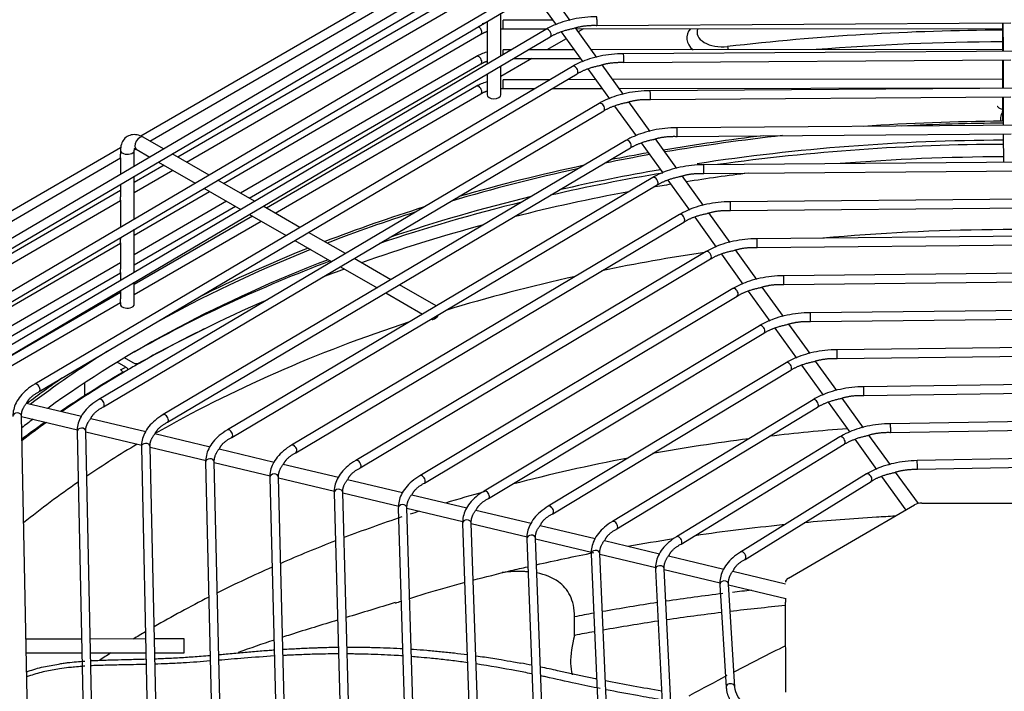
# Model space of a CAD drawing. Units: millimetres. Extents: x 0 to 11551, y 0 to 8238.
# Drawn here: x 1699 to 1869, y 7013 to 7129 of the extents above; entities that cross this region are included whole.
import ezdxf

# ---------------------------------------------------------------- set-up
doc = ezdxf.new("R2010")
doc.units = ezdxf.units.MM
doc.layers.add('LG-PRODUCT', color=3, linetype='Continuous')

msp = doc.modelspace()

# ---------------------------------------------------------------- linework, layer by layer
at = {"layer": 'LG-PRODUCT'}
for p, q in [((1778.22, 7142.47), (1720.19, 7108.85)), ((1721.76, 7108.02), (1778.97, 7141.17)), ((1780.98, 7140.11), (1668.61, 7073.94)), ((1669.37, 7072.65), (1781.74, 7138.82)), ((1785.59, 7133.71), (1679.7, 7071.3)), ((1778.22, 7135.12), (1726.62, 7105.23)), ((1728.12, 7104.36), (1778.97, 7133.82)), ((1794.38, 7128.86), (1790.69, 7133.97)), ((1680.47, 7070.01), (1786.35, 7132.42)), ((1788.24, 7133.27), (1791.97, 7128.09)), ((1780.03, 7128.69), (1780.03, 7121.31)), ((1782.43, 7122.73), (1782.43, 7130.11)), ((1791.39, 7128.9), (1782.83, 7128.89)), ((1790.2, 7127.31), (1690.8, 7068.66)), ((1782.84, 7127.39), (1790.4, 7127.4)), ((1792.85, 7126.87), (1796.58, 7121.7)), ((1798.99, 7122.46), (1795.31, 7127.57)), ((1795.43, 7127.4), (1869.12, 7127.48)), ((1796.71, 7127.4), (1795.8, 7126.88)), ((1799.03, 7128), (1870.52, 7128.45)), ((1869.12, 7128.44), (1869.12, 7123.54)), ((1869.18, 7128.44), (1869.19, 7123.54)), ((1691.56, 7067.37), (1790.96, 7126.02)), ((1734.49, 7100.7), (1778.97, 7126.47)), ((1793.71, 7125.67), (1790.39, 7123.75)), ((1784.16, 7123.75), (1782.83, 7123.75)), ((1795.1, 7123.76), (1787.12, 7123.75)), ((1869.13, 7123.83), (1798.05, 7123.76)), ((1937.72, 7123.99), (1803.64, 7123.11)), ((1821.58, 7124.33), (1821.67, 7123.79)), ((1778.22, 7122.63), (1737.44, 7099)), ((1787.78, 7122.25), (1782.43, 7119.16)), ((1784.57, 7122.25), (1796.18, 7122.26)), ((1803.65, 7121.61), (1870.54, 7122.04)), ((1869.12, 7122.04), (1869.12, 7117.13)), ((1869.2, 7122.04), (1869.21, 7117.13)), ((1794.81, 7120.92), (1701.89, 7066.02)), ((1738.94, 7098.14), (1778.97, 7121.33)), ((1782.43, 7116.02), (1782.43, 7120.99)), ((1797.47, 7120.47), (1801.2, 7115.3)), ((1803.6, 7116.06), (1799.92, 7121.18)), ((1702.65, 7064.73), (1795.58, 7119.62)), ((1780.03, 7119.57), (1780.03, 7116.02)), ((1790.92, 7118.61), (1782.83, 7118.6)), ((1798.8, 7118.62), (1793.87, 7118.61)), ((1869.13, 7118.69), (1801.76, 7118.62)), ((1778.22, 7117.48), (1741.9, 7096.44)), ((1782.84, 7117.1), (1788.37, 7117.11)), ((1791.32, 7117.11), (1799.88, 7117.12)), ((1802.84, 7117.12), (1869.12, 7117.19)), ((1933.15, 7117.58), (1808.25, 7116.71)), ((1743.4, 7095.58), (1778.97, 7116.19)), ((1808.26, 7115.21), (1870.56, 7115.64)), ((1869.12, 7115.63), (1869.12, 7111.44)), ((1869.21, 7115.63), (1869.23, 7110.73)), ((1799.43, 7114.52), (1712.98, 7063.38)), ((1713.74, 7062.09), (1800.19, 7113.23)), ((1802.08, 7114.07), (1805.81, 7108.9)), ((1808.21, 7109.67), (1804.53, 7114.78)), ((1928.58, 7111.17), (1812.86, 7110.32)), ((1724.15, 7106.65), (1720.62, 7108.68)), ((1720.62, 7108.68), (1720.62, 7108.68)), ((1804.04, 7108.12), (1724.07, 7060.75)), ((1812.83, 7103.27), (1809.14, 7108.38)), ((1812.87, 7108.82), (1870.58, 7109.24)), ((1869.23, 7109.23), (1869.25, 7104.33)), ((1716.72, 7106.84), (1657.86, 7072.74)), ((1716.69, 7106.42), (1716.69, 7105.75)), ((1719.09, 7103.67), (1719.09, 7106.42)), ((1719.1, 7106.48), (1719.36, 7106.63)), ((1719.42, 7106.6), (1721.77, 7105.25)), ((1724.84, 7059.46), (1804.81, 7106.83)), ((1806.69, 7107.68), (1810.42, 7102.5)), ((1660.1, 7072.3), (1716.69, 7105.09)), ((1716.69, 7105.12), (1716.69, 7102.25)), ((1732.01, 7102.13), (1725.65, 7105.79)), ((1924, 7104.76), (1817.47, 7103.92)), ((1724.22, 7103.84), (1719.09, 7100.86)), ((1723.27, 7104.39), (1729.63, 7100.73)), ((1817.48, 7102.42), (1924.02, 7103.26)), ((1719.09, 7099.13), (1725.73, 7102.97)), ((1719.09, 7094.52), (1719.09, 7101.93)), ((1808.66, 7101.72), (1735.16, 7058.11)), ((1817.44, 7096.88), (1813.75, 7101.99)), ((1716.69, 7100.51), (1716.69, 7098.4)), ((1731.12, 7099.87), (1737.48, 7096.21)), ((1739.86, 7097.61), (1733.5, 7101.27)), ((1735.93, 7056.82), (1809.42, 7100.43)), ((1811.3, 7101.28), (1815.03, 7096.1)), ((1716.69, 7099.47), (1667.32, 7070.87)), ((1719.09, 7091.78), (1732.09, 7099.31)), ((1919.43, 7098.35), (1822.08, 7097.53)), ((1669.09, 7070.16), (1716.69, 7097.74)), ((1716.69, 7097.78), (1716.69, 7093.1)), ((1735.04, 7097.61), (1719.09, 7088.37)), ((1719.09, 7086.64), (1736.55, 7096.75)), ((1747.71, 7093.09), (1741.35, 7096.75)), ((1822.09, 7096.03), (1919.44, 7096.85)), ((1739.5, 7095.05), (1719.09, 7083.23)), ((1738.98, 7095.35), (1745.34, 7091.69)), ((1813.27, 7095.32), (1746.25, 7055.47)), ((1815.92, 7094.88), (1819.65, 7089.71)), ((1822.05, 7090.48), (1818.36, 7095.59)), ((1719.09, 7081.49), (1741, 7094.19)), ((1747.02, 7054.18), (1814.04, 7094.03)), ((1716.69, 7091.36), (1716.69, 7091.06)), ((1719.09, 7085.36), (1719.09, 7092.78)), ((1755.57, 7088.57), (1749.21, 7092.23)), ((1914.86, 7091.95), (1826.69, 7091.14)), ((1678.4, 7068.21), (1716.69, 7090.39)), ((1716.69, 7090.43), (1716.69, 7085.91)), ((1746.83, 7090.83), (1753.19, 7087.17)), ((1826.71, 7089.64), (1914.87, 7090.45)), ((1763.42, 7084.06), (1757.06, 7087.71)), ((1817.89, 7088.92), (1757.34, 7052.83)), ((1820.53, 7088.49), (1824.26, 7083.31)), ((1826.66, 7084.08), (1822.97, 7089.2)), ((1716.69, 7086.98), (1682.25, 7067.03)), ((1754.69, 7086.31), (1761.05, 7082.65)), ((1758.11, 7051.54), (1818.65, 7087.64)), ((1684.37, 7066.52), (1716.69, 7085.25)), ((1716.69, 7085.28), (1716.69, 7083.94)), ((1910.28, 7085.54), (1831.3, 7084.75)), ((1719.09, 7079.84), (1719.09, 7083.62)), ((1771.27, 7079.54), (1764.91, 7083.2)), ((1831.27, 7077.69), (1827.58, 7082.8)), ((1831.32, 7083.25), (1910.3, 7084.04)), ((1716.69, 7081.84), (1691.12, 7067.02)), ((1716.69, 7082.2), (1716.69, 7080.77)), ((1762.54, 7081.79), (1768.9, 7078.13)), ((1822.5, 7082.52), (1768.43, 7050.19)), ((1769.2, 7048.91), (1823.27, 7081.24)), ((1825.14, 7082.09), (1828.87, 7076.91)), ((1690.66, 7065.02), (1716.69, 7080.1)), ((1716.69, 7080.14), (1716.69, 7079.84)), ((1905.71, 7079.13), (1835.91, 7078.35)), ((1835.93, 7076.85), (1905.73, 7077.63)), ((1770.4, 7077.27), (1770.42, 7077.26)), ((1827.12, 7076.12), (1779.52, 7047.56)), ((1835.88, 7071.29), (1832.2, 7076.41)), ((1731.18, 7075.56), (1730.32, 7075.14)), ((1780.29, 7046.27), (1827.89, 7074.84)), ((1829.75, 7075.69), (1833.49, 7070.51)), ((1901.13, 7072.71), (1840.53, 7071.96)), ((1840.54, 7070.47), (1901.15, 7071.21)), ((1717.6, 7068.97), (1716.15, 7069.81)), ((1718.87, 7069.71), (1717.4, 7070.56)), ((1831.74, 7069.72), (1790.6, 7044.92)), ((1834.37, 7069.29), (1838.1, 7064.11)), ((1840.49, 7064.9), (1836.81, 7070.01)), ((1791.38, 7043.64), (1832.51, 7068.44)), ((1710.54, 7064.04), (1710.54, 7066.26)), ((1896.56, 7066.3), (1845.14, 7065.58)), ((1845.16, 7064.08), (1896.58, 7064.8)), ((1709.98, 7060.43), (1700.46, 7062.69)), ((1836.36, 7063.32), (1801.69, 7042.29)), ((1838.98, 7062.89), (1842.72, 7057.71)), ((1845.11, 7058.5), (1841.42, 7063.62)), ((1701.12, 6984.38), (1699.6, 7060.47)), ((1699.6, 7060.46), (1699.6, 7060.47)), ((1699.6, 7060.46), (1699.6, 7060.46)), ((1802.46, 7041), (1837.14, 7062.04)), ((1699.61, 7060.43), (1709.28, 7058.13)), ((1721.07, 7057.79), (1711.55, 7060.05)), ((1891.99, 7059.88), (1849.75, 7059.19)), ((1709.2, 7057.8), (1710.7, 6987.01)), ((1712.2, 6987.04), (1710.7, 7057.83)), ((1710.7, 7057.82), (1710.7, 7057.83)), ((1710.7, 7057.82), (1710.7, 7057.82)), ((1710.7, 7057.79), (1720.38, 7055.49)), ((1732.17, 7055.15), (1722.65, 7057.41)), ((1849.72, 7052.11), (1846.03, 7057.22)), ((1849.77, 7057.69), (1892.01, 7058.38)), ((1840.98, 7056.91), (1812.76, 7039.65)), ((1813.55, 7038.37), (1841.76, 7055.63)), ((1843.6, 7056.49), (1847.34, 7051.3)), ((1720.3, 7055.16), (1721.77, 6989.67)), ((1723.27, 6989.71), (1721.8, 7055.19)), ((1721.8, 7055.18), (1721.8, 7055.19)), ((1721.8, 7055.18), (1721.8, 7055.18)), ((1721.8, 7055.15), (1731.48, 7052.85)), ((1743.26, 7052.51), (1733.74, 7054.77)), ((1731.4, 7052.52), (1732.85, 6992.34)), ((1734.35, 6992.37), (1732.9, 7052.55)), ((1732.9, 7052.54), (1732.9, 7052.55)), ((1732.9, 7052.54), (1732.9, 7052.54)), ((1732.9, 7052.51), (1742.57, 7050.2)), ((1754.36, 7049.87), (1744.83, 7052.13)), ((1887.41, 7053.46), (1854.36, 7052.81)), ((1854.39, 7051.31), (1887.44, 7051.96)), ((1845.61, 7050.5), (1823.84, 7037.02)), ((1854.56, 7045.39), (1850.64, 7050.83)), ((1742.5, 7049.88), (1743.92, 6995)), ((1745.42, 6995.04), (1744, 7049.91)), ((1744, 7049.91), (1744, 7049.91)), ((1744, 7049.86), (1753.67, 7047.56)), ((1765.45, 7047.23), (1755.93, 7049.49)), ((1824.63, 7035.75), (1846.4, 7049.23)), ((1848.21, 7050.09), (1852.4, 7044.27)), ((1753.6, 7047.23), (1754.99, 6997.66)), ((1756.49, 6997.7), (1755.1, 7047.28)), ((1755.1, 7047.28), (1755.1, 7047.28)), ((1755.1, 7047.22), (1764.78, 7044.92)), ((1776.55, 7044.59), (1767.02, 7046.85)), ((1832.12, 7032.52), (1853.92, 7045.15)), ((1855.19, 7045.45), (1886.07, 7045.49)), ((1764.7, 7044.59), (1766.06, 7000.32)), ((1767.56, 7000.36), (1766.2, 7044.64)), ((1766.2, 7044.64), (1766.2, 7044.64)), ((1766.2, 7044.58), (1775.88, 7042.28)), ((1787.65, 7041.95), (1778.12, 7044.21)), ((1775.81, 7041.95), (1777.13, 7002.98)), ((1777.3, 7041.94), (1786.98, 7039.64)), ((1778.63, 7003.03), (1777.31, 7042)), ((1777.31, 7042), (1777.31, 7042)), ((1798.74, 7039.31), (1789.21, 7041.57)), ((1786.91, 7039.31), (1788.2, 7005.64)), ((1789.7, 7005.7), (1788.41, 7039.36)), ((1788.41, 7039.36), (1788.41, 7039.36)), ((1788.41, 7039.3), (1798.09, 7036.99)), ((1809.84, 7036.66), (1800.31, 7038.93)), ((1798.02, 7036.66), (1799.26, 7008.3)), ((1800.76, 7008.36), (1799.52, 7036.73)), ((1799.52, 7036.73), (1799.52, 7036.73)), ((1799.52, 7036.65), (1809.21, 7034.35)), ((1820.94, 7034.02), (1811.4, 7036.29)), ((1809.14, 7034.01), (1810.32, 7010.95)), ((1811.82, 7011.03), (1810.64, 7034.09)), ((1810.64, 7034.09), (1810.64, 7034.09)), ((1810.64, 7034.01), (1820.33, 7031.7)), ((1831.59, 7031.49), (1822.5, 7033.65)), ((1820.27, 7031.37), (1821.37, 7013.61)), ((1822.86, 7013.7), (1821.76, 7031.46)), ((1821.76, 7031.46), (1821.76, 7031.46)), ((1821.77, 7031.36), (1831.67, 7029)), ((1831.59, 7029.02), (1831.59, 7028.35)), ((1831.64, 7012.79), (1831.59, 7028.35)), ((1795.15, 7022.62), (1795.15, 7025.83)), ((1709.96, 7021.99), (1700.37, 7021.98)), ((1721.04, 7022), (1711.46, 7021.99)), ((1727.72, 7022), (1722.55, 7022)), ((1700.42, 7019.58), (1710.01, 7019.59)), ((1711.51, 7019.59), (1721.1, 7019.6)), ((1722.6, 7019.6), (1727.72, 7019.6)), ((1822.86, 7013.7), (1822.86, 7013.7))]:
    msp.add_line(p, q, dxfattribs=at)
for centre, major_axis, ratio, start_param, end_param in [((1782.83, 7128.14), (0.001, -0.75), 0.001425, 0.955308, 3.139112), ((1799.03, 7128.75), (0.005, -0.75), 0.00881, 0.955301, 3.143403), ((1778.6, 7127.12), (0.376, -0.649), 0.578357, 0.784536, 2.560605), ((1778.6, 7127.12), (0.376, -0.649), 0.578357, 0.000004, 0.784511), ((1782.83, 7128.14), (0.001, -0.75), 0.001425, 0, 0.95532), ((1790.58, 7126.67), (0.381, -0.646), 0.583585, 0.779914, 3.141523), ((1799.03, 7128.75), (0.005, -0.75), 0.00881, 0, 0.955286), ((1820.71, 7125.83), (-6.18, 0), 0.57735, 5.818992, 6.893511), ((1820.71, 7126.81), (-4.38, 0), 0.57735, 6.035844, 8.053694), ((1870.7, 6984.21), (247.62, 0), 0.57735, 1.577162, 1.770509), ((1790.58, 7126.67), (0.381, -0.646), 0.583585, 0, 0.779892), ((1870.7, 6983.23), (245.82, 0), 0.57735, 1.577206, 1.708679), ((1782.83, 7123), (0.001, -0.75), 0.001425, 1.531409, 3.139112), ((1778.6, 7121.98), (0.376, -0.649), 0.578357, 0.784536, 3.141508), ((1803.64, 7122.36), (0.005, -0.75), 0.009281, 0.955283, 3.141531), ((1803.64, 7122.36), (0.005, -0.75), 0.009281, 0, 0.955285), ((1778.6, 7121.98), (0.376, -0.649), 0.578357, 0.000004, 0.784511), ((1795.2, 7120.27), (0.381, -0.646), 0.58392, 0.779622, 3.141499), ((1782.83, 7117.85), (0.001, -0.75), 0.001425, 0.955308, 3.139112), ((1795.2, 7120.27), (0.381, -0.646), 0.58392, 0, 0.779609), ((1778.6, 7116.83), (0.376, -0.649), 0.578357, 0.784536, 3.141508), ((1782.83, 7117.85), (0.001, -0.75), 0.001425, 0, 0.95532), ((1808.25, 7115.96), (0.005, -0.75), 0.009816, 0.955281, 3.140667), ((1778.6, 7116.83), (0.376, -0.649), 0.578357, 0.000004, 0.784511), ((1781.23, 7116.02), (-1.2, 0), 0.57735, 0.000076, 3.141566), ((1808.25, 7115.96), (0.005, -0.75), 0.009816, 0.000184, 0.955281), ((1799.81, 7113.87), (0.382, -0.646), 0.5843, 0.779277, 3.141547), ((1799.81, 7113.87), (0.382, -0.646), 0.5843, 0.000045, 0.779252), ((1869.15, 7112.21), (0.25, 1.17), 0.286841, 0.698878, 2.347533), ((1812.86, 7109.57), (0.006, -0.75), 0.010429, 0.955272, 3.140895), ((1870.7, 6988.12), (-213.6, 0), 0.57735, 4.720243, 4.832653), ((1870.7, 6988.12), (-213, 0), 0.57735, 4.719261, 4.802317), ((1720.02, 7107.64), (0.6, 1.04), 0.576342, 0, 3.141517), ((1804.42, 7107.48), (0.382, -0.645), 0.584735, 0.778879, 3.14155), ((1870.7, 6988.12), (-213.6, 0), 0.57735, 4.914825, 4.997881), ((1870.7, 6988.12), (-213, 0), 0.57735, 4.89951, 4.997587), ((1812.86, 7109.57), (0.006, -0.75), 0.010429, 0.000521, 0.955272), ((1870.7, 6985.19), (213, 0), 0.57735, 1.577669, 1.8288), ((1717.89, 7106.42), (-1.2, 0), 0.57735, 0.000466, 1.965241), ((1717.89, 7106.42), (-1.2, 0), 0.57735, 1.965241, 3.141566), ((1804.42, 7107.48), (0.382, -0.645), 0.584735, 0.000052, 0.778879), ((1870.7, 6982.74), (-216, 0), 0.57735, 4.719065, 4.949874), ((1870.7, 6988.12), (-213, 0), 0.57735, 5.010448, 5.048834), ((1870.7, 6988.12), (-213.6, 0), 0.57735, 5.010742, 5.043238), ((1870.7, 6981.32), (-214.74, 0), 0.57735, 4.719172, 4.850809), ((1870.7, 6988.12), (-213, 0), 0.57735, 5.07161, 5.184315), ((1870.7, 6988.12), (-213.6, 0), 0.57735, 5.065622, 5.176068), ((1870.7, 6985.19), (213, 0), 0.57735, 1.859725, 1.946315), ((1817.48, 7103.17), (0.006, -0.75), 0.011139, 0.955264, 3.140515), ((1870.7, 6982.74), (-216, 0), 0.57735, 4.995132, 5.090362), ((1809.04, 7101.08), (0.383, -0.645), 0.58524, 0.778414, 3.141575), ((1870.7, 6981.32), (-214.74, 0), 0.57735, 4.925719, 4.97727), ((1817.48, 7103.17), (0.006, -0.75), 0.011139, 0, 0.955269), ((1870.7, 6981.32), (-214.74, 0), 0.57735, 4.99009, 5.005161), ((1809.04, 7101.08), (0.383, -0.645), 0.58524, 0.000101, 0.778438), ((1870.7, 6985.19), (213, 0), 0.57735, 1.971153, 2.09986), ((1870.7, 6981.32), (-214.74, 0), 0.57735, 5.025767, 5.124438), ((1870.7, 6988.12), (-213.6, 0), 0.57735, 5.207583, 5.301732), ((1870.7, 6982.74), (-216, 0), 0.57735, 5.115004, 5.242533), ((1822.09, 7096.78), (0.006, -0.75), 0.01197, 0.955265, 3.141685), ((1822.09, 7096.78), (0.006, -0.75), 0.01197, 0.000185, 0.955265), ((1870.7, 6988.12), (-213, 0), 0.57735, 5.216811, 5.301143), ((1813.65, 7094.68), (0.383, -0.645), 0.585832, 0.777879, 3.141525), ((1870.7, 6981.32), (-214.74, 0), 0.57735, 5.151396, 5.262987), ((1813.65, 7094.68), (0.383, -0.645), 0.585832, 0.000035, 0.777879), ((1870.7, 6971.47), (-210, 0), 0.57735, 4.588002, 4.868389), ((1826.7, 7090.39), (0.007, -0.75), 0.012957, 0.955261, 3.141477), ((1870.7, 6988.12), (-213.6, 0), 0.57735, 5.317931, 5.429654), ((1826.7, 7090.39), (0.007, -0.75), 0.012957, 0, 0.955265), ((1870.7, 6988.12), (-213, 0), 0.57735, 5.31744, 5.482668), ((1870.7, 6971.47), (-210, 0), 0.57735, 4.967742, 5.056393), ((1818.27, 7088.28), (0.384, -0.644), 0.586535, 0.777239, 3.14149), ((1818.27, 7088.28), (0.384, -0.644), 0.586535, 0, 0.777239), ((1870.7, 6985.19), (213, 0), 0.57735, 2.158667, 2.468703), ((1870.7, 6982.74), (-216, 0), 0.57735, 5.288773, 5.490817), ((1870.7, 6981.32), (-214.74, 0), 0.57735, 5.27922, 5.300471), ((1870.7, 6971.47), (-210, 0), 0.57735, 5.079661, 5.196685), ((1831.31, 7084), (0.008, -0.75), 0.014148, 0.955247, 3.140872), ((1822.89, 7081.88), (0.385, -0.644), 0.587383, 0.776486, 3.141516), ((1831.31, 7084), (0.008, -0.75), 0.014148, 0, 0.955247), ((1822.89, 7081.88), (0.385, -0.644), 0.587383, 0.000017, 0.776486), ((1717.89, 7079.84), (-1.2, 0), 0.57735, 0.000076, 1.965241), ((1717.89, 7079.84), (-1.2, 0), 0.57735, 1.965241, 3.141566), ((1870.7, 6981.32), (-214.74, 0), 0.57735, 5.354632, 5.490815), ((1771.02, 7078.3), (0.6, 1.04), 0.576342, 3.533427, 4.771903), ((1835.92, 7077.6), (0.008, -0.75), 0.015613, 0.955225, 3.140959), ((1870.7, 6971.47), (-210, 0), 0.57735, 5.23085, 5.495136), ((1771.02, 7078.3), (0.6, 1.04), 0.576342, 3.10449, 3.533408), ((1827.5, 7075.48), (0.386, -0.643), 0.588428, 0.775532, 3.141548), ((1835.92, 7077.6), (0.008, -0.75), 0.015613, 0.000014, 0.955225), ((1870.7, 6980.31), (-216.06, 0), 0.57735, 5.419597, 5.485781), ((1827.5, 7075.48), (0.386, -0.643), 0.588428, 0.000047, 0.775532), ((1870.7, 6988.12), (-213, 0), 0.57735, 5.535781, 5.633366), ((1840.54, 7071.22), (0.009, -0.75), 0.017459, 0.955217, 3.141832), ((1840.54, 7071.22), (0.009, -0.75), 0.017459, 0.000479, 0.955217), ((1870.7, 6981.32), (-214.74, 0), 0.57735, 5.490815, 5.504759), ((1832.12, 7069.08), (0.387, -0.642), 0.589747, 0.774306, 3.141491), ((1870.7, 6980.31), (-216.06, 0), 0.57735, 5.504717, 5.576723), ((1870.7, 6981.32), (-214.74, 0), 0.57735, 5.504759, 5.582566), ((1832.12, 7069.08), (0.387, -0.642), 0.589747, 0, 0.774305), ((1870.7, 6988.12), (-213.6, 0), 0.57735, 5.588795, 5.634054), ((1702.27, 7065.38), (0.381, -0.646), 0.58392, 0.779622, 3.14191), ((1845.15, 7064.83), (0.011, -0.75), 0.019857, 0.955181, 3.141347), ((1702.27, 7065.38), (0.381, -0.646), 0.58392, 0, 0.779609), ((1845.15, 7064.83), (0.011, -0.75), 0.019857, 0.000516, 0.955181), ((1713.36, 7062.74), (0.382, -0.646), 0.5843, 0.779277, 3.141957), ((1713.36, 7062.74), (0.382, -0.646), 0.5843, 0.000045, 0.779252), ((1836.75, 7062.68), (0.389, -0.641), 0.591463, 0.772714, 3.14156), ((1836.75, 7062.68), (0.389, -0.641), 0.591463, 0.000069, 0.772714), ((1698.85, 7060.46), (0.75, 0.015), 0.816442, 0, 3.141507), ((1724.45, 7060.1), (0.382, -0.645), 0.584735, 0.778879, 3.141961), ((1870.7, 6985.19), (213, 0), 0.57735, 2.487945, 2.503162), ((1870.7, 6980.31), (-216.06, 0), 0.57735, 5.595896, 5.625726), ((1870.7, 6981.32), (-214.74, 0), 0.57735, 5.601824, 5.633687), ((1724.45, 7060.1), (0.382, -0.645), 0.584735, 0.000052, 0.778879), ((1849.76, 7058.44), (0.012, -0.75), 0.023099, 0.955118, 3.140892), ((1709.95, 7057.82), (0.75, 0.016), 0.816436, 0, 3.141519), ((1735.55, 7057.46), (0.383, -0.645), 0.58524, 0.778414, 3.141883), ((1735.55, 7057.46), (0.383, -0.645), 0.58524, 0.000101, 0.778438), ((1870.7, 6938.2), (-210, 0), 0.57735, 4.848165, 4.91296), ((1849.76, 7058.44), (0.012, -0.75), 0.023099, 0.00033, 0.955142), ((1870.7, 6971.47), (-210, 0), 0.57735, 5.515557, 5.577505), ((1721.05, 7055.18), (0.75, 0.017), 0.816428, 0, 3.141509), ((1746.64, 7054.82), (0.383, -0.645), 0.585832, 0.777879, 3.141935), ((1870.7, 6938.2), (-210, 0), 0.57735, 4.930533, 5.012509), ((1841.37, 7056.27), (0.391, -0.64), 0.593787, 0.770525, 3.141526), ((1841.37, 7056.27), (0.391, -0.64), 0.593787, 0.000068, 0.770549), ((1746.64, 7054.82), (0.383, -0.645), 0.585832, 0.000035, 0.777879), ((1732.15, 7052.53), (0.75, 0.018), 0.816418, 0, 3.141503), ((1757.73, 7052.19), (0.384, -0.644), 0.586535, 0.777239, 3.141865), ((1870.7, 6938.2), (-210, 0), 0.57735, 5.03342, 5.135817), ((1854.37, 7052.06), (0.015, -0.75), 0.027724, 0.955045, 3.141517), ((1743.25, 7049.89), (0.75, 0.019), 0.816405, 0, 3.141574), ((1757.73, 7052.19), (0.384, -0.644), 0.586535, 0, 0.777239), ((1768.82, 7049.55), (0.385, -0.644), 0.587383, 0.776486, 3.141925), ((1846, 7049.86), (0.395, -0.638), 0.597113, 0.767346, 3.141511), ((1854.37, 7052.06), (0.015, -0.75), 0.027724, 0, 0.95505), ((1870.7, 6971.47), (-210, 0), 0.57735, 5.588402, 5.661739), ((1768.82, 7049.55), (0.385, -0.644), 0.587383, 0.000017, 0.776486), ((1846, 7049.86), (0.395, -0.638), 0.597113, 0.000038, 0.767371), ((1754.35, 7047.25), (0.75, 0.021), 0.816389, 0, 3.141555), ((1870.7, 6938.2), (-210, 0), 0.57735, 5.16095, 5.197176), ((1779.91, 7046.91), (0.386, -0.643), 0.588428, 0.775532, 3.141956), ((1765.45, 7044.61), (0.75, 0.023), 0.816368, 0, 3.141544), ((1779.91, 7046.91), (0.386, -0.643), 0.588428, 0.000047, 0.775532), ((1855.19, 7044.42), (-1.8, 0), 0.57735, 4.714134, 5.499532), ((1870.7, 6938.2), (-210, 0), 0.57735, 5.221425, 5.230359), ((1790.99, 7044.28), (0.387, -0.642), 0.589747, 0.774306, 3.141898), ((1790.99, 7044.28), (0.387, -0.642), 0.589747, 0, 0.774305), ((1870.7, 6938.2), (-210, 0), 0.57735, 5.238115, 5.294074), ((1776.56, 7041.97), (0.75, 0.025), 0.816339, 0, 3.141524), ((1802.08, 7041.64), (0.389, -0.641), 0.591463, 0.772714, 3.141864), ((1802.08, 7041.64), (0.389, -0.641), 0.591463, 0.000069, 0.772714), ((1870.7, 6938.2), (-210, 0), 0.57735, 5.302518, 5.357692), ((1787.66, 7039.33), (0.749, 0.029), 0.816298, 0, 3.141549), ((1813.16, 7039.01), (0.391, -0.64), 0.593787, 0.770525, 3.141829), ((1813.16, 7039.01), (0.391, -0.64), 0.593787, 0.000068, 0.770549), ((1798.77, 7036.69), (0.749, 0.033), 0.816237, 0, 3.141513), ((1824.23, 7036.39), (0.395, -0.638), 0.597113, 0.767346, 3.141813), ((1824.23, 7036.39), (0.395, -0.638), 0.597113, 0.000038, 0.767371), ((1870.7, 6938.2), (-210, 0), 0.57735, 5.366626, 5.424647), ((1809.89, 7034.05), (0.749, 0.038), 0.816141, 0, 3.141517), ((1821.01, 7031.41), (0.749, 0.046), 0.815974, 0, 3.141503), ((1833.39, 7031.79), (-1.8, 0), 0.57735, 5.499532, 6.284931), ((1870.7, 6894.31), (-240, 0), 0.57735, 4.921822, 4.964113), ((1870.7, 6894.31), (-240, 0), 0.57735, 4.900884, 4.914843), ((1870.7, 6938.2), (-210, 0), 0.57735, 5.434072, 5.495824), ((1870.7, 6894.31), (-240, 0), 0.57735, 4.970505, 5.011586), ((1870.7, 6894.31), (-240, 0), 0.57735, 5.018082, 5.032628), ((1870.7, 6938.2), (-210, 0), 0.57735, 5.505936, 5.520269), ((1727.72, 7020.8), (0, 1.2), 0.001425, 3.143152, 6.283185), ((1870.7, 6938.2), (-210, 0), 0.57735, 5.547267, 5.561404), ((1822.11, 7013.66), (0.749, 0.046), 0.815974, 0, 3.141699)]:
    msp.add_ellipse(centre, major_axis=major_axis, ratio=ratio, start_param=start_param, end_param=end_param, dxfattribs=at)
for points, knots in [([(1799.03, 7129.5), (1798.31, 7129.5), (1796.29, 7129.38), (1793.13, 7128.73), (1791.09, 7127.83), (1790.2, 7127.31)], [0, 0, 0, 0, 0.215898, 0.629604, 1, 1, 1, 1]), ([(1779.99, 7123.36), (1779.65, 7123.27), (1779.03, 7123.05), (1778.47, 7122.77), (1778.22, 7122.63)], [0, 0, 0, 0, 0.515393, 1, 1, 1, 1]), ([(1803.64, 7123.11), (1802.93, 7123.1), (1800.9, 7122.99), (1797.74, 7122.34), (1795.71, 7121.44), (1794.81, 7120.92)], [0, 0, 0, 0, 0.215894, 0.629595, 1, 1, 1, 1]), ([(1779.99, 7118.22), (1779.65, 7118.12), (1779.03, 7117.9), (1778.47, 7117.63), (1778.22, 7117.48)], [0, 0, 0, 0, 0.515393, 1, 1, 1, 1]), ([(1808.25, 7116.71), (1807.54, 7116.71), (1805.51, 7116.59), (1802.35, 7115.94), (1800.32, 7115.04), (1799.43, 7114.52)], [0, 0, 0, 0, 0.21589, 0.629585, 1, 1, 1, 1]), ([(1869.1, 7113.47), (1868.97, 7113.5), (1868.69, 7113.61), (1868.34, 7113.82), (1868.21, 7113.99), (1868.2, 7114.01), (1868.2, 7114.01)], [0, 0, 0, 0, 0.19657, 0.490608, 0.800368, 1, 1, 1, 1]), ([(1812.86, 7110.32), (1812.15, 7110.31), (1810.12, 7110.2), (1806.96, 7109.54), (1804.93, 7108.64), (1804.04, 7108.12)], [0, 0, 0, 0, 0.215885, 0.629572, 1, 1, 1, 1]), ([(1720.62, 7108.68), (1720.27, 7108.89), (1719.59, 7109.14), (1718.54, 7109.15), (1717.61, 7108.71), (1716.98, 7107.94), (1716.73, 7107.13), (1716.69, 7106.6), (1716.69, 7106.42)], [0, 0, 0, 0, 0.19544, 0.382004, 0.553872, 0.729232, 0.906395, 1, 1, 1, 1]), ([(1719.07, 7106.73), (1719.06, 7106.73), (1719.08, 7106.73), (1719.23, 7106.7), (1719.37, 7106.63), (1719.42, 7106.6)], [0, 0, 0, 0, 0.311266, 0.798067, 1, 1, 1, 1]), ([(1719.09, 7106.42), (1719.1, 7106.54), (1719.11, 7106.66), (1719.13, 7106.72), (1719.13, 7106.73)], [0, 0, 0, 0, 0.794597, 1, 1, 1, 1]), ([(1716.69, 7105.11), (1716.69, 7105.12), (1716.69, 7105.14), (1716.7, 7105.18), (1716.7, 7105.22), (1716.7, 7105.32), (1716.7, 7105.37), (1716.7, 7105.49), (1716.7, 7105.56), (1716.69, 7105.67), (1716.69, 7105.71), (1716.69, 7105.75)], [0, 0, 0, 0, 0.134637, 0.134637, 0.381457, 0.381457, 0.616698, 0.616698, 0.851102, 0.851102, 1, 1, 1, 1]), ([(1817.47, 7103.92), (1816.76, 7103.92), (1814.73, 7103.8), (1811.58, 7103.15), (1809.55, 7102.24), (1808.66, 7101.72)], [0, 0, 0, 0, 0.215879, 0.629556, 1, 1, 1, 1]), ([(1716.69, 7097.76), (1716.69, 7097.77), (1716.69, 7097.79), (1716.7, 7097.83), (1716.7, 7097.87), (1716.7, 7097.97), (1716.7, 7098.03), (1716.7, 7098.15), (1716.7, 7098.21), (1716.69, 7098.32), (1716.69, 7098.36), (1716.69, 7098.4)], [0, 0, 0, 0, 0.134637, 0.134637, 0.381457, 0.381457, 0.616698, 0.616698, 0.851102, 0.851102, 1, 1, 1, 1]), ([(1822.08, 7097.53), (1821.37, 7097.52), (1819.34, 7097.41), (1816.19, 7096.75), (1814.16, 7095.84), (1813.27, 7095.32)], [0, 0, 0, 0, 0.215871, 0.629536, 1, 1, 1, 1]), ([(1826.69, 7091.14), (1825.98, 7091.13), (1823.95, 7091.01), (1820.8, 7090.35), (1818.77, 7089.45), (1817.89, 7088.92)], [0, 0, 0, 0, 0.215861, 0.629511, 1, 1, 1, 1]), ([(1716.69, 7090.42), (1716.69, 7090.43), (1716.69, 7090.44), (1716.7, 7090.48), (1716.7, 7090.52), (1716.7, 7090.62), (1716.7, 7090.68), (1716.7, 7090.8), (1716.7, 7090.86), (1716.69, 7090.97), (1716.69, 7091.01), (1716.69, 7091.06)], [0, 0, 0, 0, 0.134637, 0.134637, 0.381457, 0.381457, 0.616698, 0.616698, 0.851102, 0.851102, 1, 1, 1, 1]), ([(1716.69, 7085.27), (1716.69, 7085.28), (1716.69, 7085.29), (1716.7, 7085.34), (1716.7, 7085.38), (1716.7, 7085.48), (1716.7, 7085.53), (1716.7, 7085.65), (1716.7, 7085.72), (1716.69, 7085.83), (1716.69, 7085.87), (1716.69, 7085.91)], [0, 0, 0, 0, 0.134637, 0.134637, 0.381457, 0.381457, 0.616698, 0.616698, 0.851102, 0.851102, 1, 1, 1, 1]), ([(1831.3, 7084.75), (1830.59, 7084.74), (1828.56, 7084.62), (1825.41, 7083.96), (1823.39, 7083.05), (1822.5, 7082.52)], [0, 0, 0, 0, 0.215849, 0.629478, 1, 1, 1, 1]), ([(1716.69, 7080.13), (1716.69, 7080.14), (1716.69, 7080.15), (1716.7, 7080.2), (1716.7, 7080.24), (1716.7, 7080.33), (1716.7, 7080.39), (1716.7, 7080.51), (1716.7, 7080.58), (1716.69, 7080.68), (1716.69, 7080.73), (1716.69, 7080.77)], [0, 0, 0, 0, 0.134637, 0.134637, 0.381457, 0.381457, 0.616698, 0.616698, 0.851102, 0.851102, 1, 1, 1, 1]), ([(1835.91, 7078.35), (1835.2, 7078.35), (1833.18, 7078.23), (1830.03, 7077.56), (1828, 7076.65), (1827.12, 7076.12)], [0, 0, 0, 0, 0.215832, 0.629433, 1, 1, 1, 1]), ([(1840.53, 7071.96), (1839.81, 7071.96), (1837.79, 7071.83), (1834.64, 7071.16), (1832.62, 7070.25), (1831.74, 7069.72)], [0, 0, 0, 0, 0.215808, 0.62937, 1, 1, 1, 1]), ([(1717.6, 7068.97), (1717.7, 7068.92), (1717.79, 7068.85), (1717.88, 7068.73), (1717.91, 7068.68), (1717.93, 7068.58), (1717.93, 7068.54), (1717.91, 7068.48), (1717.9, 7068.45), (1717.85, 7068.4), (1717.83, 7068.38), (1717.8, 7068.37)], [0, 0, 0, 0, 0.362757, 0.362757, 0.597965, 0.597965, 0.770146, 0.770146, 0.904163, 0.904163, 1, 1, 1, 1]), ([(1719.92, 7069.59), (1719.88, 7069.57), (1719.84, 7069.55), (1719.74, 7069.53), (1719.69, 7069.52), (1719.56, 7069.51), (1719.49, 7069.52), (1719.31, 7069.54), (1719.2, 7069.57), (1719.03, 7069.63), (1718.95, 7069.67), (1718.87, 7069.71)], [0, 0, 0, 0, 0.13447, 0.13447, 0.267688, 0.267688, 0.461803, 0.461803, 0.741557, 0.741557, 1, 1, 1, 1]), ([(1716.69, 7068.52), (1716.69, 7068.52), (1716.69, 7068.52), (1716.76, 7068.48), (1716.82, 7068.43), (1716.92, 7068.33), (1716.96, 7068.27), (1717, 7068.17), (1717.01, 7068.12), (1716.99, 7068.04), (1716.98, 7068.01), (1716.94, 7067.95), (1716.91, 7067.93), (1716.87, 7067.91)], [0, 0, 0, 0, 0.003311, 0.003311, 0.251366, 0.251366, 0.525993, 0.525993, 0.722073, 0.722073, 0.86046, 0.86046, 1, 1, 1, 1]), ([(1717.8, 7068.37), (1717.6, 7068.27), (1717.39, 7068.16), (1717.08, 7068.01), (1716.97, 7067.96), (1716.87, 7067.91)], [0, 0, 0, 0, 0.666658, 0.666658, 1, 1, 1, 1]), ([(1701.89, 7066.02), (1701.38, 7065.72), (1700.03, 7064.78), (1698.47, 7062.9), (1698.11, 7061.27), (1698.1, 7060.44)], [0, 0, 0, 0, 0.214584, 0.626687, 1, 1, 1, 1]), ([(1845.14, 7065.58), (1844.42, 7065.57), (1842.4, 7065.44), (1839.25, 7064.76), (1837.24, 7063.85), (1836.36, 7063.32)], [0, 0, 0, 0, 0.215774, 0.629278, 1, 1, 1, 1]), ([(1712.98, 7063.38), (1712.47, 7063.08), (1711.12, 7062.14), (1709.57, 7060.26), (1709.2, 7058.63), (1709.2, 7057.8)], [0, 0, 0, 0, 0.214582, 0.626668, 1, 1, 1, 1]), ([(1724.07, 7060.75), (1723.56, 7060.44), (1722.21, 7059.5), (1720.66, 7057.62), (1720.3, 7055.99), (1720.3, 7055.16)], [0, 0, 0, 0, 0.214578, 0.626646, 1, 1, 1, 1]), ([(1849.75, 7059.19), (1849.04, 7059.18), (1847.01, 7059.05), (1843.87, 7058.37), (1841.86, 7057.44), (1840.98, 7056.91)], [0, 0, 0, 0, 0.21572, 0.629134, 1, 1, 1, 1]), ([(1735.16, 7058.11), (1734.65, 7057.8), (1733.31, 7056.86), (1731.76, 7054.98), (1731.4, 7053.34), (1731.4, 7052.52)], [0, 0, 0, 0, 0.214574, 0.626619, 1, 1, 1, 1]), ([(1746.25, 7055.47), (1745.74, 7055.17), (1744.4, 7054.22), (1742.85, 7052.34), (1742.5, 7050.7), (1742.5, 7049.88)], [0, 0, 0, 0, 0.214569, 0.626585, 1, 1, 1, 1]), ([(1757.34, 7052.83), (1756.83, 7052.53), (1755.49, 7051.58), (1753.95, 7049.69), (1753.6, 7048.06), (1753.6, 7047.23)], [0, 0, 0, 0, 0.214562, 0.626544, 1, 1, 1, 1]), ([(1854.36, 7052.81), (1853.65, 7052.8), (1851.62, 7052.66), (1848.49, 7051.97), (1846.48, 7051.03), (1845.61, 7050.5)], [0, 0, 0, 0, 0.215631, 0.62889, 1, 1, 1, 1]), ([(1768.43, 7050.19), (1767.92, 7049.89), (1766.58, 7048.94), (1765.05, 7047.05), (1764.7, 7045.42), (1764.7, 7044.59)], [0, 0, 0, 0, 0.214552, 0.626491, 1, 1, 1, 1]), ([(1779.52, 7047.56), (1779.01, 7047.25), (1777.67, 7046.3), (1776.14, 7044.41), (1775.8, 7042.78), (1775.81, 7041.95)], [0, 0, 0, 0, 0.214539, 0.626421, 1, 1, 1, 1]), ([(1790.6, 7044.92), (1790.1, 7044.61), (1788.76, 7043.66), (1787.24, 7041.77), (1786.9, 7040.13), (1786.91, 7039.31)], [0, 0, 0, 0, 0.21452, 0.626325, 1, 1, 1, 1]), ([(1801.69, 7042.29), (1801.18, 7041.98), (1799.85, 7041.02), (1798.34, 7039.13), (1798.01, 7037.49), (1798.02, 7036.66)], [0, 0, 0, 0, 0.214492, 0.626188, 1, 1, 1, 1]), ([(1816, 7039.9), (1820.98, 7040.62), (1826.16, 7041.26), (1831.39, 7041.79), (1831.56, 7041.81)], [0, 0, 0, 0, 0.967788, 1, 1, 1, 1]), ([(1834.82, 7042.13), (1838.98, 7042.52), (1844.23, 7042.92), (1849.5, 7043.21), (1850.58, 7043.27)], [0, 0, 0, 0, 0.795978, 1, 1, 1, 1]), ([(1812.76, 7039.65), (1812.26, 7039.34), (1810.94, 7038.38), (1809.43, 7036.48), (1809.12, 7034.84), (1809.14, 7034.01)], [0, 0, 0, 0, 0.214447, 0.62598, 1, 1, 1, 1]), ([(1823.84, 7037.02), (1823.33, 7036.71), (1822.02, 7035.75), (1820.53, 7033.84), (1820.23, 7032.2), (1820.27, 7031.37)], [0, 0, 0, 0, 0.214367, 0.625635, 1, 1, 1, 1]), ([(1777.56, 7032.15), (1779.74, 7032.72), (1782.9, 7033.51), (1786.1, 7034.26), (1787.07, 7034.48)], [0, 0, 0, 0, 0.697204, 1, 1, 1, 1]), ([(1787.19, 7033.59), (1786.99, 7033.61), (1786.79, 7033.62), (1785.32, 7033.7), (1784.01, 7033.64), (1782.67, 7033.48)], [0, 0, 0, 0, 0.135973, 0.135973, 1, 1, 1, 1]), ([(1795.15, 7025.83), (1795.15, 7027.26), (1794.87, 7028.49), (1793.88, 7030.5), (1793.18, 7031.28), (1791.28, 7032.67), (1790.01, 7033.14), (1788.64, 7033.4)], [0, 0, 0, 0, 0.299054, 0.299054, 0.598108, 0.598108, 1, 1, 1, 1]), ([(1766.67, 7029.01), (1767.62, 7029.32), (1770.7, 7030.28), (1773.86, 7031.17), (1776.07, 7031.76)], [0, 0, 0, 0, 0.310652, 1, 1, 1, 1]), ([(1754.21, 7025.25), (1751.5, 7024.43), (1748.78, 7023.6), (1745.61, 7022.59), (1745.17, 7022.44), (1744.73, 7022.3)], [0, 0, 0, 0, 0.859764, 0.859764, 1, 1, 1, 1]), ([(1795.15, 7022.62), (1794.68, 7020.92), (1794.44, 7019.29), (1794.5, 7017.09), (1794.58, 7016.44), (1794.72, 7015.83)], [0, 0, 0, 0, 0.682245, 0.682245, 1, 1, 1, 1]), ([(1733.7, 7019.3), (1734.02, 7019.33), (1734.77, 7019.4), (1736.4, 7019.55), (1738.13, 7019.7), (1739.85, 7019.86), (1741.13, 7019.96), (1742.27, 7020.04), (1742.98, 7020.09), (1743.27, 7020.11)], [0, 0, 0, 0, 0.099827, 0.237635, 0.509083, 0.643385, 0.777375, 0.909313, 1, 1, 1, 1]), ([(1744.77, 7020.21), (1745.23, 7020.24), (1746.5, 7020.31), (1748.24, 7020.4), (1749.63, 7020.47), (1750.32, 7020.48), (1750.77, 7020.5), (1751.57, 7020.52), (1752.7, 7020.56), (1753.7, 7020.58), (1754.25, 7020.58), (1754.35, 7020.58)], [0, 0, 0, 0, 0.143664, 0.398663, 0.54371, 0.579445, 0.614984, 0.685824, 0.827564, 0.969259, 1, 1, 1, 1]), ([(1755.85, 7020.59), (1755.92, 7020.59), (1756.33, 7020.59), (1757.07, 7020.6), (1758.12, 7020.59), (1759.23, 7020.57), (1760.77, 7020.54), (1762.7, 7020.48), (1764.39, 7020.41), (1765.31, 7020.36), (1765.47, 7020.35)], [0, 0, 0, 0, 0.021877, 0.126175, 0.23051, 0.350803, 0.470408, 0.712241, 0.951997, 1, 1, 1, 1]), ([(1766.97, 7020.25), (1767.09, 7020.24), (1767.98, 7020.18), (1769.27, 7020.09), (1770.83, 7019.94), (1772.41, 7019.79), (1774.34, 7019.59), (1775.87, 7019.41), (1776.61, 7019.31)], [0, 0, 0, 0, 0.036857, 0.277876, 0.399879, 0.521299, 0.768967, 1, 1, 1, 1]), ([(1700.48, 7016.33), (1700.57, 7016.36), (1701.09, 7016.53), (1702.05, 7016.87), (1703.38, 7017.21), (1704.69, 7017.43), (1705.82, 7017.64), (1706.78, 7017.82), (1707.81, 7017.95), (1709.06, 7018.05), (1710.05, 7018.14), (1710.54, 7018.18)], [0, 0, 0, 0, 0.028237, 0.161084, 0.295522, 0.425387, 0.555167, 0.632444, 0.708451, 0.857779, 1, 1, 1, 1]), ([(1711.54, 7018.25), (1711.76, 7018.27), (1712.07, 7018.28), (1712.48, 7018.3), (1712.87, 7018.31), (1713.55, 7018.33), (1714.92, 7018.39), (1716.55, 7018.43), (1718.26, 7018.47), (1719.67, 7018.5), (1720.62, 7018.53), (1721.11, 7018.54)], [0, 0, 0, 0, 0.068669, 0.099215, 0.129646, 0.190619, 0.313098, 0.559999, 0.703943, 0.8476, 1, 1, 1, 1]), ([(1722.6, 7018.58), (1722.99, 7018.6), (1723.84, 7018.63), (1725.15, 7018.69), (1726.53, 7018.76), (1728.36, 7018.86), (1730.25, 7019.01), (1731.68, 7019.13), (1732.2, 7019.17)], [0, 0, 0, 0, 0.122025, 0.26589, 0.40979, 0.552638, 0.836302, 1, 1, 1, 1]), ([(1732.23, 7018.2), (1730.66, 7018.07), (1728.64, 7017.91), (1726.17, 7017.78), (1724.54, 7017.71), (1723.36, 7017.67), (1722.63, 7017.65)], [0, 0, 0, 0, 0.490196, 0.630979, 0.772205, 1, 1, 1, 1]), ([(1743.3, 7019.06), (1741.54, 7018.95), (1738.33, 7018.72), (1735.11, 7018.44), (1733.65, 7018.31)], [0, 0, 0, 0, 0.544814, 1, 1, 1, 1]), ([(1754.38, 7019.42), (1754.1, 7019.42), (1753.2, 7019.42), (1751.67, 7019.39), (1749.48, 7019.35), (1747.41, 7019.26), (1745.75, 7019.19), (1745.03, 7019.16), (1744.8, 7019.15)], [0, 0, 0, 0, 0.088509, 0.282077, 0.477819, 0.775952, 0.927208, 1, 1, 1, 1]), ([(1765.52, 7019.07), (1765.01, 7019.1), (1763.75, 7019.18), (1761.73, 7019.28), (1759.47, 7019.35), (1757.66, 7019.4), (1756.46, 7019.41), (1756.02, 7019.41), (1755.88, 7019.41)], [0, 0, 0, 0, 0.159071, 0.39307, 0.627578, 0.863116, 0.957691, 1, 1, 1, 1]), ([(1776.65, 7017.9), (1776.24, 7017.96), (1774.95, 7018.13), (1773.22, 7018.36), (1771.45, 7018.54), (1769.92, 7018.7), (1768.45, 7018.83), (1767.41, 7018.92), (1767.02, 7018.95)], [0, 0, 0, 0, 0.126619, 0.404268, 0.541492, 0.677682, 0.880225, 1, 1, 1, 1]), ([(1778.12, 7019.1), (1778.61, 7019.03), (1779.58, 7018.89), (1781.02, 7018.67), (1782.7, 7018.39), (1784.32, 7018.11), (1785.46, 7017.9), (1785.88, 7017.83)], [0, 0, 0, 0, 0.189837, 0.371569, 0.557343, 0.836958, 1, 1, 1, 1]), ([(1710.51, 7017.29), (1710.36, 7017.28), (1709.79, 7017.24), (1708.86, 7017.15), (1707.56, 7017.04), (1705.84, 7016.8), (1704.05, 7016.47), (1702.36, 7016.08), (1701.32, 7015.74), (1700.7, 7015.53), (1700.49, 7015.46)], [0, 0, 0, 0, 0.041401, 0.16953, 0.271781, 0.424774, 0.679254, 0.80669, 0.93465, 1, 1, 1, 1]), ([(1721.14, 7017.61), (1719.66, 7017.57), (1717.29, 7017.53), (1714.08, 7017.45), (1712.33, 7017.41), (1711.48, 7017.36)], [0, 0, 0, 0, 0.455869, 0.733393, 1, 1, 1, 1]), ([(1787.86, 7015.95), (1787.79, 7015.96), (1786.89, 7016.15), (1783.68, 7016.78), (1780.51, 7017.32), (1778.17, 7017.68)], [0, 0, 0, 0, 0.020531, 0.280925, 1, 1, 1, 1]), ([(1798.97, 7015.08), (1798.88, 7015.1), (1798.79, 7015.11), (1796.52, 7015.57), (1794.36, 7016.05), (1791.24, 7016.73), (1790.26, 7016.95), (1789.27, 7017.15)], [0, 0, 0, 0, 0.026582, 0.026582, 0.691144, 0.691144, 1, 1, 1, 1]), ([(1799.59, 7013.43), (1798.18, 7013.71), (1795.04, 7014.36), (1791.64, 7015.14), (1789.64, 7015.57), (1789.36, 7015.63)], [0, 0, 0, 0, 0.412731, 0.918427, 1, 1, 1, 1]), ([(1821.49, 7015.66), (1819.35, 7014.54), (1817.15, 7013.36), (1814.96, 7012.17), (1814.91, 7012.14)], [0, 0, 0, 0, 0.973945, 1, 1, 1, 1]), ([(1810.08, 7011.49), (1808.73, 7011.73), (1805.58, 7012.28), (1802.42, 7012.87), (1800.61, 7013.23)], [0, 0, 0, 0, 0.427114, 1, 1, 1, 1]), ([(1826.29, 7009.49), (1825.82, 7009.74), (1824.59, 7010.52), (1823.26, 7012), (1822.89, 7013.15), (1822.86, 7013.7)], [0, 0, 0, 0, 0.217759, 0.636447, 1, 1, 1, 1])]:
    msp.add_open_spline(points, degree=3, knots=knots, dxfattribs=at)
for points, degree in [([(1778.97, 7126.47), (1779.43, 7126.77), (1780.03, 7126.94)], 2), ([(1779.99, 7128.5), (1779.72, 7128.43), (1779.47, 7128.34), (1779.22, 7128.25)], 3), ([(1782.42, 7127.4), (1782.62, 7127.4), (1782.84, 7127.39)], 2), ([(1790.96, 7126.02), (1792.63, 7127.03), (1794.99, 7127.48)], 2), ([(1794.99, 7127.48), (1796.81, 7128.09), (1799.03, 7128)], 2), ([(1778.97, 7121.33), (1779.43, 7121.63), (1780.03, 7121.8)], 2), ([(1795.58, 7119.62), (1797.24, 7120.63), (1799.6, 7121.09)], 2), ([(1799.6, 7121.09), (1801.42, 7121.7), (1803.65, 7121.61)], 2), ([(1778.97, 7116.19), (1779.46, 7116.5), (1780.11, 7116.68)], 2), ([(1782.42, 7117.11), (1782.62, 7117.12), (1782.84, 7117.1)], 2), ([(1804.22, 7114.69), (1806.03, 7115.3), (1808.26, 7115.21)], 2), ([(1800.19, 7113.23), (1801.85, 7114.24), (1804.22, 7114.69)], 2), ([(1804.81, 7106.83), (1806.46, 7107.84), (1808.83, 7108.3)], 2), ([(1808.83, 7108.3), (1810.64, 7108.91), (1812.87, 7108.82)], 2), ([(1809.42, 7100.43), (1811.08, 7101.44), (1813.44, 7101.9)], 2), ([(1813.44, 7101.9), (1815.25, 7102.51), (1817.48, 7102.42)], 2), ([(1814.04, 7094.03), (1815.69, 7095.05), (1818.05, 7095.5)], 2), ([(1818.05, 7095.5), (1819.87, 7096.12), (1822.09, 7096.03)], 2), ([(1822.66, 7089.11), (1824.48, 7089.72), (1826.71, 7089.64)], 2), ([(1818.65, 7087.64), (1820.3, 7088.65), (1822.66, 7089.11)], 2), ([(1823.27, 7081.24), (1824.92, 7082.25), (1827.28, 7082.71)], 2), ([(1827.28, 7082.71), (1829.09, 7083.33), (1831.32, 7083.25)], 2), ([(1827.89, 7074.84), (1829.53, 7075.85), (1831.89, 7076.32)], 2), ([(1831.89, 7076.32), (1833.7, 7076.93), (1835.93, 7076.85)], 2), ([(1716.69, 7068.52), (1716.99, 7068.67), (1717.3, 7068.82), (1717.6, 7068.97)], 3), ([(1832.51, 7068.44), (1834.15, 7069.45), (1836.5, 7069.92)], 2), ([(1836.5, 7069.92), (1838.31, 7070.54), (1840.54, 7070.47)], 2), ([(1716.87, 7067.91), (1716.87, 7067.91)], 1), ([(1700.48, 7062.73), (1700.96, 7063.84), (1702.65, 7064.73)], 2), ([(1841.11, 7063.53), (1842.92, 7064.15), (1845.16, 7064.08)], 2), ([(1699.6, 7060.47), (1699.53, 7061.61), (1700.48, 7062.73)], 2), ([(1837.14, 7062.04), (1838.76, 7063.05), (1841.11, 7063.53)], 2), ([(1711.57, 7060.09), (1712.05, 7061.2), (1713.74, 7062.09)], 2), ([(1710.7, 7057.83), (1710.63, 7058.97), (1711.57, 7060.09)], 2), ([(1722.67, 7057.45), (1723.15, 7058.56), (1724.84, 7059.46)], 2), ([(1721.8, 7055.19), (1721.73, 7056.33), (1722.67, 7057.45)], 2), ([(1841.76, 7055.63), (1843.38, 7056.65), (1845.73, 7057.13)], 2), ([(1845.73, 7057.13), (1847.53, 7057.76), (1849.77, 7057.69)], 2), ([(1733.86, 7054.98), (1734.34, 7056), (1735.93, 7056.82)], 2), ([(1732.9, 7052.55), (1732.84, 7053.77), (1733.86, 7054.98)], 2), ([(1744.96, 7052.35), (1745.43, 7053.36), (1747.02, 7054.18)], 2), ([(1744, 7049.91), (1743.93, 7051.14), (1744.96, 7052.35)], 2), ([(1756.05, 7049.71), (1756.52, 7050.72), (1758.11, 7051.54)], 2), ([(1846.4, 7049.23), (1847.98, 7050.24), (1850.27, 7050.71)], 2), ([(1850.27, 7050.71), (1852.1, 7051.37), (1854.39, 7051.31)], 2), ([(1755.1, 7047.28), (1755.03, 7048.5), (1756.05, 7049.71)], 2), ([(1767.15, 7047.07), (1767.62, 7048.08), (1769.2, 7048.91)], 2), ([(1766.2, 7044.64), (1766.13, 7045.86), (1767.15, 7047.07)], 2), ([(1778.24, 7044.43), (1778.71, 7045.45), (1780.29, 7046.27)], 2), ([(1777.31, 7042), (1777.23, 7043.22), (1778.24, 7044.43)], 2), ([(1789.34, 7041.8), (1789.8, 7042.81), (1791.38, 7043.64)], 2), ([(1788.41, 7039.36), (1788.33, 7040.58), (1789.34, 7041.8)], 2), ([(1800.44, 7039.16), (1800.89, 7040.17), (1802.46, 7041)], 2), ([(1799.52, 7036.73), (1799.44, 7037.95), (1800.44, 7039.16)], 2), ([(1804.38, 7038.03), (1806.98, 7038.49), (1809.6, 7038.93), (1812.23, 7039.33)], 3), ([(1811.54, 7036.53), (1811.98, 7037.54), (1813.55, 7038.37)], 2), ([(1788.55, 7034.82), (1791.82, 7035.56), (1795.13, 7036.26), (1798.46, 7036.92)], 3), ([(1810.64, 7034.09), (1810.54, 7035.32), (1811.54, 7036.53)], 2), ([(1822.64, 7033.91), (1823.07, 7034.92), (1824.63, 7035.75)], 2), ([(1821.76, 7031.46), (1821.66, 7032.69), (1822.64, 7033.91)], 2), ([(1764.16, 7028.29), (1761.34, 7027.41), (1758.52, 7026.56), (1755.69, 7025.7)], 3), ([(1764.24, 7028.21), (1764.55, 7028.32), (1764.87, 7028.43), (1765.19, 7028.53)], 3), ([(1820.54, 7026.57), (1817.36, 7026.18), (1814.2, 7025.76), (1811.05, 7025.3)], 3), ([(1831.57, 7027.76), (1828.38, 7027.46), (1825.2, 7027.12), (1822.03, 7026.75)], 3), ([(1809.56, 7025.08), (1806.39, 7024.6), (1803.23, 7024.08), (1800.08, 7023.53)], 3), ([(1798.59, 7023.26), (1797.44, 7023.06), (1796.3, 7022.84), (1795.15, 7022.62)], 3), ([(1743.24, 7021.82), (1741.18, 7021.13), (1739.11, 7020.42), (1737.03, 7019.66)], 3), ([(1831.61, 7020.82), (1828.62, 7019.34), (1825.64, 7017.83), (1822.67, 7016.28)], 3), ([(1787.76, 7017.46), (1787.13, 7017.58), (1786.5, 7017.71), (1785.88, 7017.82)], 3), ([(1810.21, 7012.98), (1806.92, 7013.56), (1803.67, 7014.15), (1800.48, 7014.78)], 3), ([(1821.37, 7013.61), (1821.44, 7011.94), (1822.75, 7010.54)], 2)]:
    msp.add_open_spline(points, degree=degree, dxfattribs=at)

doc.saveas('drawing.dxf')
